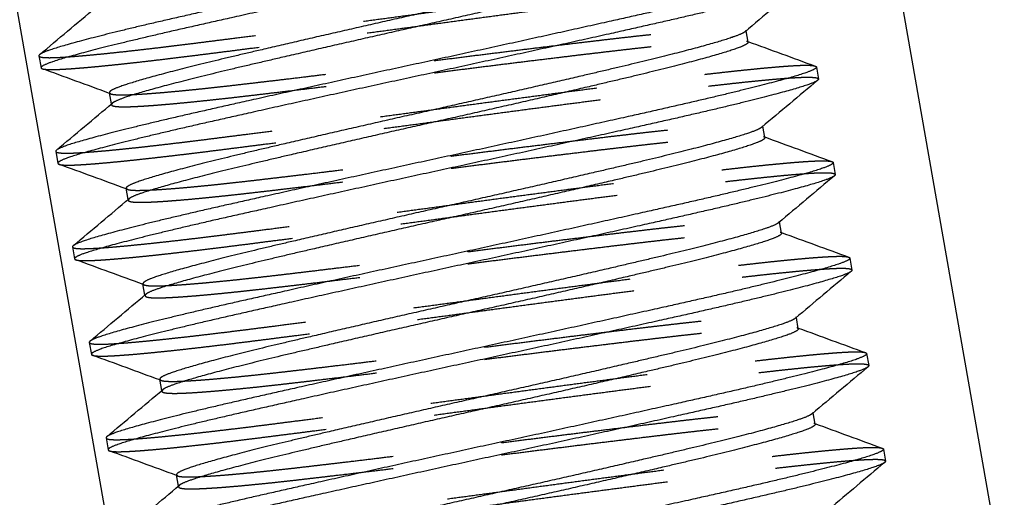
# Model space of a CAD drawing. Units: inches. Extents: x -2 to 6312, y -269 to 816.
# Drawn here: x 305 to 306, y 155 to 155 of the extents above; entities that cross this region are included whole.
import ezdxf

# ---------------------------------------------------------------- set-up
doc = ezdxf.new("R2010")
doc.units = ezdxf.units.IN
doc.header["$MEASUREMENT"] = 0
doc.linetypes.add('HIDDEN', pattern=[0.375, 0.25, -0.125])

# ---------------------------------------------------------------- blocks, each defined once
blk = doc.blocks.new('A$C565A06AB')
at = {"color": 0, "linetype": 'Continuous', "extrusion": (2.22045e-16, 1, -2.22045e-16)}
for p, q in [((150.1019, 32.8949), (147.0751, 50.1312)), ((146.0901, 49.9582), (149.1169, 32.7219)), ((149.4205, 35.7255), (149.4182, 35.7384)), ((148.6081, 35.7097), (148.6105, 35.696)), ((149.4988, 35.6969), (149.5012, 35.6832)), ((148.6911, 35.6546), (148.6888, 35.6675)), ((149.4397, 35.616), (149.4374, 35.629)), ((148.6274, 35.6003), (148.6298, 35.5866)), ((149.518, 35.5875), (149.5204, 35.5738)), ((148.7103, 35.5451), (148.708, 35.558)), ((149.4589, 35.5066), (149.4567, 35.5195)), ((148.6466, 35.4908), (148.649, 35.4772)), ((149.5372, 35.478), (149.5396, 35.4643)), ((148.7295, 35.4357), (148.7273, 35.4486)), ((149.4781, 35.3971), (149.4759, 35.4101)), ((148.6658, 35.3814), (148.6682, 35.3677)), ((149.5564, 35.3686), (149.5588, 35.3549)), ((148.7488, 35.3262), (148.7465, 35.3392)), ((149.4974, 35.2877), (149.4951, 35.3006)), ((148.685, 35.272), (148.6874, 35.2583)), ((149.5756, 35.2592), (149.578, 35.2455)), ((148.768, 35.2168), (148.7657, 35.2297))]:
    blk.add_line(p, q, dxfattribs=at)
at = {"color": 252, "linetype": 'HIDDEN', "extrusion": (2.22045e-16, 1, -2.22045e-16)}
for p, q in [((149.4182, 35.7384), (149.4181, 35.7391)), ((148.6912, 35.6538), (148.6911, 35.6546)), ((149.4374, 35.629), (149.4373, 35.6297)), ((148.7104, 35.5444), (148.7103, 35.5451)), ((149.4567, 35.5195), (149.4565, 35.5203)), ((148.7297, 35.4349), (148.7295, 35.4357)), ((149.4759, 35.4101), (149.4757, 35.4108)), ((148.7489, 35.3255), (148.7488, 35.3262)), ((149.4951, 35.3006), (149.495, 35.3014)), ((148.7681, 35.2161), (148.768, 35.2168))]:
    blk.add_line(p, q, dxfattribs=at)
at = {"color": 0, "linetype": 'Continuous'}
for points, weights, knots in [([(149.4603, 35.9158), (149.4608, 35.913), (149.4402, 35.9066), (149.3979, 35.8935), (149.2856, 35.8682), (149.1733, 35.8428), (149.0342, 35.8127), (148.8952, 35.7827), (148.7829, 35.7573), (148.6706, 35.732), (148.6283, 35.7189), (148.6076, 35.7125), (148.6081, 35.7097)], [0.975528258148, 0.975528258148, 1, 0.951056516295, 1, 0.951056516295, 1, 0.951056516295, 1, 0.951056516295, 1, 0.975528258148, 0.975528258148], [0.79545455, 0.79545455, 0.79545455, 0.8, 0.8, 0.80909091, 0.80909091, 0.81818182, 0.81818182, 0.82727273, 0.82727273, 0.83636364, 0.83636364, 0.84090909, 0.84090909, 0.84090909]), ([(149.4627, 35.9021), (149.4632, 35.8993), (149.4426, 35.8929), (149.4003, 35.8799), (149.288, 35.8545), (149.1757, 35.8291), (149.0366, 35.7991), (148.8976, 35.769), (148.7853, 35.7436), (148.673, 35.7183), (148.6307, 35.7052), (148.61, 35.6988), (148.6105, 35.696)], [0.975528258148, 0.975528258148, 1, 0.951056516295, 1, 0.951056516295, 1, 0.951056516295, 1, 0.951056516295, 1, 0.975528258148, 0.975528258148], [0.88636364, 0.88636364, 0.88636364, 0.89090909, 0.89090909, 0.9, 0.9, 0.90909091, 0.90909091, 0.91818182, 0.91818182, 0.92727273, 0.92727273, 0.93181818, 0.93181818, 0.93181818]), ([(149.3978, 35.8468), (149.3947, 35.8442), (149.3822, 35.84), (149.3471, 35.8282), (149.2534, 35.8061), (149.1598, 35.784), (149.0438, 35.758), (148.9279, 35.732), (148.8343, 35.7099), (148.7406, 35.6879), (148.7055, 35.676), (148.6883, 35.6703), (148.6888, 35.6675)], [0.977281066444, 0.982077630037, 1, 0.951056516295, 1, 0.951056516295, 1, 0.951056516295, 1, 0.951056516295, 1, 0.975528258148, 0.975528258148], [0.88758014, 0.88758014, 0.88758014, 0.89090909, 0.89090909, 0.9, 0.9, 0.90909091, 0.90909091, 0.91818182, 0.91818182, 0.92727273, 0.92727273, 0.93181818, 0.93181818, 0.93181818]), ([(149.4013, 35.8349), (149.4018, 35.8321), (149.3846, 35.8263), (149.3495, 35.8145), (149.2558, 35.7924), (149.1622, 35.7704), (149.0462, 35.7443), (148.9303, 35.7183), (148.8367, 35.6963), (148.743, 35.6742), (148.7079, 35.6624), (148.6954, 35.6582), (148.6923, 35.6555)], [0.975528258148, 0.975528258148, 1, 0.951056516295, 1, 0.951056516295, 1, 0.951056516295, 1, 0.951056516295, 1, 0.982077630037, 0.977281066444], [0.88636364, 0.88636364, 0.88636364, 0.89090909, 0.89090909, 0.9, 0.9, 0.90909091, 0.90909091, 0.91818182, 0.91818182, 0.92727273, 0.92727273, 0.93060168, 0.93060168, 0.93060168]), ([(149.4796, 35.8063), (149.4801, 35.8035), (149.4594, 35.7972), (149.4171, 35.7841), (149.3048, 35.7587), (149.1925, 35.7334), (149.0535, 35.7033), (148.9144, 35.6733), (148.8021, 35.6479), (148.6898, 35.6225), (148.6475, 35.6095), (148.6269, 35.6031), (148.6274, 35.6003)], [0.975528258148, 0.975528258148, 1, 0.951056516295, 1, 0.951056516295, 1, 0.951056516295, 1, 0.951056516295, 1, 0.975528258148, 0.975528258148], [0.88636364, 0.88636364, 0.88636364, 0.89090909, 0.89090909, 0.9, 0.9, 0.90909091, 0.90909091, 0.91818182, 0.91818182, 0.92727273, 0.92727273, 0.93181818, 0.93181818, 0.93181818]), ([(149.482, 35.7927), (149.4825, 35.7899), (149.4618, 35.7835), (149.4195, 35.7704), (149.3072, 35.7451), (149.1949, 35.7197), (149.0559, 35.6896)], [0.975528258148, 0.975528258148, 1, 0.951056516295, 1, 0.951056516295, 1], [0.97727273, 0.97727273, 0.97727273, 0.98181818, 0.98181818, 0.99090909, 0.99090909, 1, 1, 1]), ([(149.4171, 35.7374), (149.4139, 35.7348), (149.4014, 35.7306), (149.3663, 35.7188), (149.2726, 35.6967), (149.179, 35.6746), (149.0631, 35.6486)], [0.977281066444, 0.982077630037, 1, 0.951056516295, 1, 0.951056516295, 1], [0.97848923, 0.97848923, 0.97848923, 0.98181818, 0.98181818, 0.99090909, 0.99090909, 1, 1, 1]), ([(149.4205, 35.7255), (149.421, 35.7227), (149.4038, 35.7169), (149.3687, 35.7051), (149.275, 35.683), (149.1814, 35.6609), (149.0655, 35.6349)], [0.975528258148, 0.975528258148, 1, 0.951056516295, 1, 0.951056516295, 1], [0.97727273, 0.97727273, 0.97727273, 0.98181818, 0.98181818, 0.99090909, 0.99090909, 1, 1, 1]), ([(149.4988, 35.6969), (149.4993, 35.6941), (149.4786, 35.6877), (149.4363, 35.6747), (149.324, 35.6493), (149.2117, 35.6239), (149.0727, 35.5939)], [0.975528258148, 0.975528258148, 1, 0.951056516295, 1, 0.951056516295, 1], [0.97727273, 0.97727273, 0.97727273, 0.98181818, 0.98181818, 0.99090909, 0.99090909, 1, 1, 1]), ([(149.0559, 35.6896), (148.9168, 35.6596), (148.8045, 35.6342), (148.6922, 35.6088), (148.6499, 35.5958), (148.6293, 35.5894), (148.6298, 35.5866)], [1, 0.951056516295, 1, 0.951056516295, 1, 0.975528258148, 0.975528258148], [0.54545455, 0.54545455, 0.54545455, 0.55454545, 0.55454545, 0.56363636, 0.56363636, 0.56818182, 0.56818182, 0.56818182]), ([(149.5012, 35.6832), (149.5017, 35.6804), (149.481, 35.674), (149.4387, 35.661), (149.3264, 35.6356), (149.2141, 35.6103), (149.0751, 35.5802), (148.936, 35.5501), (148.8237, 35.5248), (148.7114, 35.4994), (148.6691, 35.4863), (148.6485, 35.48), (148.649, 35.4772)], [0.975528258148, 0.975528258148, 1, 0.951056516295, 1, 0.951056516295, 1, 0.951056516295, 1, 0.951056516295, 1, 0.975528258148, 0.975528258148], [0.61363636, 0.61363636, 0.61363636, 0.61818182, 0.61818182, 0.62727273, 0.62727273, 0.63636364, 0.63636364, 0.64545455, 0.64545455, 0.65454545, 0.65454545, 0.65909091, 0.65909091, 0.65909091]), ([(149.0631, 35.6486), (148.9471, 35.6226), (148.8535, 35.6005), (148.7599, 35.5784), (148.7247, 35.5666), (148.7076, 35.5608), (148.708, 35.558)], [1, 0.951056516295, 1, 0.951056516295, 1, 0.975528258148, 0.975528258148], [0.54545455, 0.54545455, 0.54545455, 0.55454545, 0.55454545, 0.56363636, 0.56363636, 0.56818182, 0.56818182, 0.56818182]), ([(149.0655, 35.6349), (148.9495, 35.6089), (148.8559, 35.5868), (148.7623, 35.5647), (148.7271, 35.5529), (148.7146, 35.5487), (148.7115, 35.5461)], [1, 0.951056516295, 1, 0.951056516295, 1, 0.982077630037, 0.977281066444], [0.54545455, 0.54545455, 0.54545455, 0.55454545, 0.55454545, 0.56363636, 0.56363636, 0.56696532, 0.56696532, 0.56696532]), ([(149.4363, 35.628), (149.4331, 35.6253), (149.4207, 35.6211), (149.3855, 35.6093), (149.2919, 35.5872), (149.1982, 35.5652), (149.0823, 35.5392), (148.9663, 35.5132), (148.8727, 35.4911), (148.7791, 35.469), (148.7439, 35.4572), (148.7268, 35.4514), (148.7273, 35.4486)], [0.977281066444, 0.982077630037, 1, 0.951056516295, 1, 0.951056516295, 1, 0.951056516295, 1, 0.951056516295, 1, 0.975528258148, 0.975528258148], [0.61485286, 0.61485286, 0.61485286, 0.61818182, 0.61818182, 0.62727273, 0.62727273, 0.63636364, 0.63636364, 0.64545455, 0.64545455, 0.65454545, 0.65454545, 0.65909091, 0.65909091, 0.65909091]), ([(149.4397, 35.616), (149.4402, 35.6132), (149.4231, 35.6075), (149.3879, 35.5956), (149.2943, 35.5736), (149.2006, 35.5515), (149.0847, 35.5255), (148.9687, 35.4995), (148.8751, 35.4774), (148.7815, 35.4553), (148.7463, 35.4435), (148.7338, 35.4393), (148.7307, 35.4367)], [0.975528258148, 0.975528258148, 1, 0.951056516295, 1, 0.951056516295, 1, 0.951056516295, 1, 0.951056516295, 1, 0.982077630037, 0.977281066444], [0.61363636, 0.61363636, 0.61363636, 0.61818182, 0.61818182, 0.62727273, 0.62727273, 0.63636364, 0.63636364, 0.64545455, 0.64545455, 0.65454545, 0.65454545, 0.65787441, 0.65787441, 0.65787441]), ([(149.0727, 35.5939), (148.9336, 35.5638), (148.8213, 35.5385), (148.709, 35.5131), (148.6667, 35.5), (148.6461, 35.4936), (148.6466, 35.4908)], [1, 0.951056516295, 1, 0.951056516295, 1, 0.975528258148, 0.975528258148], [0.54545455, 0.54545455, 0.54545455, 0.55454545, 0.55454545, 0.56363636, 0.56363636, 0.56818182, 0.56818182, 0.56818182]), ([(149.518, 35.5875), (149.5185, 35.5847), (149.4979, 35.5783), (149.4556, 35.5652), (149.3433, 35.5399), (149.2309, 35.5145), (149.0919, 35.4844), (148.9528, 35.4544), (148.8405, 35.429), (148.7282, 35.4037), (148.6859, 35.3906), (148.6653, 35.3842), (148.6658, 35.3814)], [0.975528258148, 0.975528258148, 1, 0.951056516295, 1, 0.951056516295, 1, 0.951056516295, 1, 0.951056516295, 1, 0.975528258148, 0.975528258148], [0.61363636, 0.61363636, 0.61363636, 0.61818182, 0.61818182, 0.62727273, 0.62727273, 0.63636364, 0.63636364, 0.64545455, 0.64545455, 0.65454545, 0.65454545, 0.65909091, 0.65909091, 0.65909091]), ([(149.5204, 35.5738), (149.5209, 35.571), (149.5003, 35.5646), (149.458, 35.5515), (149.3457, 35.5262), (149.2333, 35.5008), (149.0943, 35.4708), (148.9552, 35.4407), (148.8429, 35.4153), (148.7306, 35.39), (148.6883, 35.3769), (148.6677, 35.3705), (148.6682, 35.3677)], [0.975528258148, 0.975528258148, 1, 0.951056516295, 1, 0.951056516295, 1, 0.951056516295, 1, 0.951056516295, 1, 0.975528258148, 0.975528258148], [0.70454545, 0.70454545, 0.70454545, 0.70909091, 0.70909091, 0.71818182, 0.71818182, 0.72727273, 0.72727273, 0.73636364, 0.73636364, 0.74545455, 0.74545455, 0.75, 0.75, 0.75]), ([(149.4555, 35.5185), (149.4523, 35.5159), (149.4399, 35.5117), (149.4047, 35.4999), (149.3111, 35.4778), (149.2175, 35.4557), (149.1015, 35.4297), (148.9855, 35.4037), (148.8919, 35.3816), (148.7983, 35.3596), (148.7631, 35.3477), (148.746, 35.342), (148.7465, 35.3392)], [0.977281066444, 0.982077630037, 1, 0.951056516295, 1, 0.951056516295, 1, 0.951056516295, 1, 0.951056516295, 1, 0.975528258148, 0.975528258148], [0.70576195, 0.70576195, 0.70576195, 0.70909091, 0.70909091, 0.71818182, 0.71818182, 0.72727273, 0.72727273, 0.73636364, 0.73636364, 0.74545455, 0.74545455, 0.75, 0.75, 0.75]), ([(149.4589, 35.5066), (149.4594, 35.5038), (149.4423, 35.498), (149.4071, 35.4862), (149.3135, 35.4641), (149.2199, 35.442), (149.1039, 35.416), (148.9879, 35.39), (148.8943, 35.368), (148.8007, 35.3459), (148.7655, 35.3341), (148.7531, 35.3299), (148.7499, 35.3272)], [0.975528258148, 0.975528258148, 1, 0.951056516295, 1, 0.951056516295, 1, 0.951056516295, 1, 0.951056516295, 1, 0.982077630037, 0.977281066444], [0.70454545, 0.70454545, 0.70454545, 0.70909091, 0.70909091, 0.71818182, 0.71818182, 0.72727273, 0.72727273, 0.73636364, 0.73636364, 0.74545455, 0.74545455, 0.7487835, 0.7487835, 0.7487835]), ([(149.5372, 35.478), (149.5377, 35.4752), (149.5171, 35.4689), (149.4748, 35.4558), (149.3625, 35.4304), (149.2502, 35.4051), (149.1111, 35.375), (148.9721, 35.3449), (148.8598, 35.3196), (148.7474, 35.2942), (148.7051, 35.2811), (148.6845, 35.2748), (148.685, 35.272)], [0.975528258148, 0.975528258148, 1, 0.951056516295, 1, 0.951056516295, 1, 0.951056516295, 1, 0.951056516295, 1, 0.975528258148, 0.975528258148], [0.70454545, 0.70454545, 0.70454545, 0.70909091, 0.70909091, 0.71818182, 0.71818182, 0.72727273, 0.72727273, 0.73636364, 0.73636364, 0.74545455, 0.74545455, 0.75, 0.75, 0.75]), ([(149.5396, 35.4643), (149.5401, 35.4615), (149.5195, 35.4552), (149.4772, 35.4421), (149.3649, 35.4167), (149.2526, 35.3914), (149.1135, 35.3613), (148.9745, 35.3313), (148.8622, 35.3059), (148.7498, 35.2805), (148.7075, 35.2675), (148.6869, 35.2611), (148.6874, 35.2583)], [0.975528258148, 0.975528258148, 1, 0.951056516295, 1, 0.951056516295, 1, 0.951056516295, 1, 0.951056516295, 1, 0.975528258148, 0.975528258148], [0.79545455, 0.79545455, 0.79545455, 0.8, 0.8, 0.80909091, 0.80909091, 0.81818182, 0.81818182, 0.82727273, 0.82727273, 0.83636364, 0.83636364, 0.84090909, 0.84090909, 0.84090909]), ([(149.4747, 35.4091), (149.4716, 35.4065), (149.4591, 35.4023), (149.4239, 35.3904), (149.3303, 35.3684), (149.2367, 35.3463), (149.1207, 35.3203), (149.0048, 35.2943), (148.9111, 35.2722), (148.8175, 35.2501), (148.7823, 35.2383), (148.7652, 35.2325), (148.7657, 35.2297)], [0.977281066444, 0.982077630037, 1, 0.951056516295, 1, 0.951056516295, 1, 0.951056516295, 1, 0.951056516295, 1, 0.975528258148, 0.975528258148], [0.79667105, 0.79667105, 0.79667105, 0.8, 0.8, 0.80909091, 0.80909091, 0.81818182, 0.81818182, 0.82727273, 0.82727273, 0.83636364, 0.83636364, 0.84090909, 0.84090909, 0.84090909]), ([(149.4781, 35.3971), (149.4786, 35.3943), (149.4615, 35.3886), (149.4263, 35.3768), (149.3327, 35.3547), (149.2391, 35.3326), (149.1231, 35.3066), (149.0072, 35.2806), (148.9135, 35.2585), (148.8199, 35.2364), (148.7848, 35.2246), (148.7723, 35.2204), (148.7691, 35.2178)], [0.975528258148, 0.975528258148, 1, 0.951056516295, 1, 0.951056516295, 1, 0.951056516295, 1, 0.951056516295, 1, 0.982077630037, 0.977281066444], [0.79545455, 0.79545455, 0.79545455, 0.8, 0.8, 0.80909091, 0.80909091, 0.81818182, 0.81818182, 0.82727273, 0.82727273, 0.83636364, 0.83636364, 0.83969259, 0.83969259, 0.83969259]), ([(149.5564, 35.3686), (149.5569, 35.3658), (149.5363, 35.3594), (149.494, 35.3463), (149.3817, 35.321), (149.2694, 35.2956), (149.1303, 35.2656), (148.9913, 35.2355), (148.879, 35.2101), (148.7667, 35.1848), (148.7244, 35.1717), (148.7037, 35.1653), (148.7042, 35.1625)], [0.975528258148, 0.975528258148, 1, 0.951056516295, 1, 0.951056516295, 1, 0.951056516295, 1, 0.951056516295, 1, 0.975528258148, 0.975528258148], [0.79545455, 0.79545455, 0.79545455, 0.8, 0.8, 0.80909091, 0.80909091, 0.81818182, 0.81818182, 0.82727273, 0.82727273, 0.83636364, 0.83636364, 0.84090909, 0.84090909, 0.84090909]), ([(149.5588, 35.3549), (149.5593, 35.3521), (149.5387, 35.3457), (149.4964, 35.3327), (149.3841, 35.3073), (149.2718, 35.2819), (149.1327, 35.2519), (148.9937, 35.2218), (148.8814, 35.1965), (148.7691, 35.1711), (148.7268, 35.158), (148.7061, 35.1517), (148.7066, 35.1489)], [0.975528258148, 0.975528258148, 1, 0.951056516295, 1, 0.951056516295, 1, 0.951056516295, 1, 0.951056516295, 1, 0.975528258148, 0.975528258148], [0.88636364, 0.88636364, 0.88636364, 0.89090909, 0.89090909, 0.9, 0.9, 0.90909091, 0.90909091, 0.91818182, 0.91818182, 0.92727273, 0.92727273, 0.93181818, 0.93181818, 0.93181818]), ([(149.4939, 35.2997), (149.4908, 35.297), (149.4783, 35.2928), (149.4431, 35.281), (149.3495, 35.2589), (149.2559, 35.2368), (149.1399, 35.2108), (149.024, 35.1848), (148.9304, 35.1628), (148.8367, 35.1407), (148.8016, 35.1289), (148.7844, 35.1231), (148.7849, 35.1203)], [0.977281066444, 0.982077630037, 1, 0.951056516295, 1, 0.951056516295, 1, 0.951056516295, 1, 0.951056516295, 1, 0.975528258148, 0.975528258148], [0.88758014, 0.88758014, 0.88758014, 0.89090909, 0.89090909, 0.9, 0.9, 0.90909091, 0.90909091, 0.91818182, 0.91818182, 0.92727273, 0.92727273, 0.93181818, 0.93181818, 0.93181818]), ([(149.4974, 35.2877), (149.4979, 35.2849), (149.4807, 35.2791), (149.4455, 35.2673), (149.3519, 35.2452), (149.2583, 35.2232), (149.1423, 35.1972), (149.0264, 35.1712), (148.9328, 35.1491), (148.8391, 35.127), (148.804, 35.1152), (148.7915, 35.111), (148.7883, 35.1083)], [0.975528258148, 0.975528258148, 1, 0.951056516295, 1, 0.951056516295, 1, 0.951056516295, 1, 0.951056516295, 1, 0.982077630037, 0.977281066444], [0.88636364, 0.88636364, 0.88636364, 0.89090909, 0.89090909, 0.9, 0.9, 0.90909091, 0.90909091, 0.91818182, 0.91818182, 0.92727273, 0.92727273, 0.93060168, 0.93060168, 0.93060168]), ([(149.5756, 35.2592), (149.5761, 35.2564), (149.5555, 35.25), (149.5132, 35.2369), (149.4009, 35.2115), (149.2886, 35.1862), (149.1495, 35.1561), (149.0105, 35.1261), (148.8982, 35.1007), (148.7859, 35.0753), (148.7436, 35.0623), (148.723, 35.0559), (148.7234, 35.0531)], [0.975528258148, 0.975528258148, 1, 0.951056516295, 1, 0.951056516295, 1, 0.951056516295, 1, 0.951056516295, 1, 0.975528258148, 0.975528258148], [0.88636364, 0.88636364, 0.88636364, 0.89090909, 0.89090909, 0.9, 0.9, 0.90909091, 0.90909091, 0.91818182, 0.91818182, 0.92727273, 0.92727273, 0.93181818, 0.93181818, 0.93181818]), ([(149.578, 35.2455), (149.5785, 35.2427), (149.5579, 35.2363), (149.5156, 35.2232), (149.4033, 35.1979), (149.291, 35.1725), (149.1519, 35.1424)], [0.975528258148, 0.975528258148, 1, 0.951056516295, 1, 0.951056516295, 1], [0.97727273, 0.97727273, 0.97727273, 0.98181818, 0.98181818, 0.99090909, 0.99090909, 1, 1, 1])]:
    blk.add_rational_spline(points, weights, degree=2, knots=knots, dxfattribs=at)
at = {"color": 252, "linetype": 'HIDDEN'}
for points, weights, knots in [([(148.6081, 35.7097), (148.6086, 35.7069), (148.6302, 35.7079), (148.6744, 35.7101), (148.7886, 35.7245), (148.9029, 35.7389), (149.0438, 35.758), (149.1848, 35.7771), (149.299, 35.7916), (149.4133, 35.806), (149.4575, 35.8081), (149.4741, 35.8089), (149.4783, 35.8074)], [0.975528258148, 0.975528258148, 1, 0.951056516295, 1, 0.951056516295, 1, 0.951056516295, 1, 0.951056516295, 1, 0.981006132482, 0.976754452319], [0.84090909, 0.84090909, 0.84090909, 0.84545455, 0.84545455, 0.85454545, 0.85454545, 0.86363636, 0.86363636, 0.87272727, 0.87272727, 0.88181818, 0.88181818, 0.88534616, 0.88534616, 0.88534616]), ([(148.6118, 35.695), (148.616, 35.6935), (148.6326, 35.6943), (148.6768, 35.6964), (148.791, 35.7108), (148.9053, 35.7252), (149.0462, 35.7443), (149.1872, 35.7635), (149.3015, 35.7779), (149.4157, 35.7923), (149.4599, 35.7944), (149.4815, 35.7955), (149.482, 35.7927)], [0.976754452319, 0.981006132482, 1, 0.951056516295, 1, 0.951056516295, 1, 0.951056516295, 1, 0.951056516295, 1, 0.975528258148, 0.975528258148], [0.93283566, 0.93283566, 0.93283566, 0.93636364, 0.93636364, 0.94545455, 0.94545455, 0.95454545, 0.95454545, 0.96363636, 0.96363636, 0.97272727, 0.97272727, 0.97727273, 0.97727273, 0.97727273]), ([(148.6888, 35.6675), (148.6893, 35.6647), (148.7074, 35.6651), (148.7445, 35.666), (148.84, 35.6771), (148.9356, 35.6882), (149.0535, 35.7033), (149.1713, 35.7184), (149.2669, 35.7295), (149.3624, 35.7406), (149.3995, 35.7415), (149.4226, 35.7421), (149.4171, 35.7374)], [0.975528258148, 0.975528258148, 1, 0.951056516295, 1, 0.951056516295, 1, 0.951056516295, 1, 0.951056516295, 1, 0.968978886258, 0.977281066444], [0.93181818, 0.93181818, 0.93181818, 0.93636364, 0.93636364, 0.94545455, 0.94545455, 0.95454545, 0.95454545, 0.96363636, 0.96363636, 0.97272727, 0.97272727, 0.97848923, 0.97848923, 0.97848923]), ([(148.6923, 35.6555), (148.6867, 35.6509), (148.7098, 35.6514), (148.7469, 35.6523), (148.8424, 35.6634), (148.938, 35.6746), (149.0559, 35.6896), (149.1737, 35.7047), (149.2693, 35.7158), (149.3648, 35.727), (149.4019, 35.7278), (149.42, 35.7283), (149.4205, 35.7255)], [0.977281066444, 0.968978886258, 1, 0.951056516295, 1, 0.951056516295, 1, 0.951056516295, 1, 0.951056516295, 1, 0.975528258148, 0.975528258148], [0.93060168, 0.93060168, 0.93060168, 0.93636364, 0.93636364, 0.94545455, 0.94545455, 0.95454545, 0.95454545, 0.96363636, 0.96363636, 0.97272727, 0.97272727, 0.97727273, 0.97727273, 0.97727273]), ([(148.6274, 35.6003), (148.6278, 35.5975), (148.6494, 35.5985), (148.6936, 35.6006), (148.8079, 35.6151), (148.9221, 35.6295), (149.0631, 35.6486), (149.204, 35.6677), (149.3183, 35.6821), (149.4325, 35.6965), (149.4767, 35.6987), (149.4934, 35.6995), (149.4975, 35.698)], [0.975528258148, 0.975528258148, 1, 0.951056516295, 1, 0.951056516295, 1, 0.951056516295, 1, 0.951056516295, 1, 0.981006132482, 0.976754452319], [0.93181818, 0.93181818, 0.93181818, 0.93636364, 0.93636364, 0.94545455, 0.94545455, 0.95454545, 0.95454545, 0.96363636, 0.96363636, 0.97272727, 0.97272727, 0.97625525, 0.97625525, 0.97625525]), ([(148.6311, 35.5855), (148.6352, 35.584), (148.6518, 35.5848), (148.696, 35.587), (148.8103, 35.6014), (148.9245, 35.6158), (149.0655, 35.6349), (149.2064, 35.654), (149.3207, 35.6684), (149.4349, 35.6829), (149.4791, 35.685), (149.5007, 35.686), (149.5012, 35.6832)], [0.976754452319, 0.981006132482, 1, 0.951056516295, 1, 0.951056516295, 1, 0.951056516295, 1, 0.951056516295, 1, 0.975528258148, 0.975528258148], [0.56919929, 0.56919929, 0.56919929, 0.57272727, 0.57272727, 0.58181818, 0.58181818, 0.59090909, 0.59090909, 0.6, 0.6, 0.60909091, 0.60909091, 0.61363636, 0.61363636, 0.61363636]), ([(148.708, 35.558), (148.7085, 35.5552), (148.7266, 35.5557), (148.7637, 35.5565), (148.8593, 35.5677), (148.9548, 35.5788), (149.0727, 35.5939), (149.1905, 35.6089), (149.2861, 35.6201), (149.3816, 35.6312), (149.4187, 35.6321), (149.4418, 35.6326), (149.4363, 35.628)], [0.975528258148, 0.975528258148, 1, 0.951056516295, 1, 0.951056516295, 1, 0.951056516295, 1, 0.951056516295, 1, 0.968978886258, 0.977281066444], [0.56818182, 0.56818182, 0.56818182, 0.57272727, 0.57272727, 0.58181818, 0.58181818, 0.59090909, 0.59090909, 0.6, 0.6, 0.60909091, 0.60909091, 0.61485286, 0.61485286, 0.61485286]), ([(148.7115, 35.5461), (148.7059, 35.5414), (148.729, 35.542), (148.7661, 35.5429), (148.8617, 35.554), (148.9572, 35.5651), (149.0751, 35.5802), (149.193, 35.5953), (149.2885, 35.6064), (149.384, 35.6175), (149.4211, 35.6184), (149.4392, 35.6188), (149.4397, 35.616)], [0.977281066444, 0.968978886258, 1, 0.951056516295, 1, 0.951056516295, 1, 0.951056516295, 1, 0.951056516295, 1, 0.975528258148, 0.975528258148], [0.56696532, 0.56696532, 0.56696532, 0.57272727, 0.57272727, 0.58181818, 0.58181818, 0.59090909, 0.59090909, 0.6, 0.6, 0.60909091, 0.60909091, 0.61363636, 0.61363636, 0.61363636]), ([(148.6466, 35.4908), (148.6471, 35.488), (148.6686, 35.4891), (148.7128, 35.4912), (148.8271, 35.5056), (148.9413, 35.52), (149.0823, 35.5392), (149.2233, 35.5583), (149.3375, 35.5727), (149.4517, 35.5871), (149.4959, 35.5892), (149.5126, 35.59), (149.5167, 35.5885)], [0.975528258148, 0.975528258148, 1, 0.951056516295, 1, 0.951056516295, 1, 0.951056516295, 1, 0.951056516295, 1, 0.981006132482, 0.976754452319], [0.56818182, 0.56818182, 0.56818182, 0.57272727, 0.57272727, 0.58181818, 0.58181818, 0.59090909, 0.59090909, 0.6, 0.6, 0.60909091, 0.60909091, 0.61261889, 0.61261889, 0.61261889]), ([(148.6503, 35.4761), (148.6544, 35.4746), (148.671, 35.4754), (148.7153, 35.4775), (148.8295, 35.4919), (148.9437, 35.5064), (149.0847, 35.5255), (149.2257, 35.5446), (149.3399, 35.559), (149.4541, 35.5734), (149.4983, 35.5756), (149.5199, 35.5766), (149.5204, 35.5738)], [0.976754452319, 0.981006132482, 1, 0.951056516295, 1, 0.951056516295, 1, 0.951056516295, 1, 0.951056516295, 1, 0.975528258148, 0.975528258148], [0.66010839, 0.66010839, 0.66010839, 0.66363636, 0.66363636, 0.67272727, 0.67272727, 0.68181818, 0.68181818, 0.69090909, 0.69090909, 0.7, 0.7, 0.70454545, 0.70454545, 0.70454545]), ([(148.7273, 35.4486), (148.7278, 35.4458), (148.7458, 35.4462), (148.7829, 35.4471), (148.8785, 35.4582), (148.974, 35.4694), (149.0919, 35.4844), (149.2098, 35.4995), (149.3053, 35.5106), (149.4009, 35.5218), (149.4379, 35.5226), (149.461, 35.5232), (149.4555, 35.5185)], [0.975528258148, 0.975528258148, 1, 0.951056516295, 1, 0.951056516295, 1, 0.951056516295, 1, 0.951056516295, 1, 0.968978886258, 0.977281066444], [0.65909091, 0.65909091, 0.65909091, 0.66363636, 0.66363636, 0.67272727, 0.67272727, 0.68181818, 0.68181818, 0.69090909, 0.69090909, 0.7, 0.7, 0.70576195, 0.70576195, 0.70576195]), ([(148.7307, 35.4367), (148.7252, 35.432), (148.7482, 35.4325), (148.7853, 35.4334), (148.8809, 35.4446), (148.9764, 35.4557), (149.0943, 35.4708), (149.2122, 35.4858), (149.3077, 35.497), (149.4033, 35.5081), (149.4404, 35.509), (149.4584, 35.5094), (149.4589, 35.5066)], [0.977281066444, 0.968978886258, 1, 0.951056516295, 1, 0.951056516295, 1, 0.951056516295, 1, 0.951056516295, 1, 0.975528258148, 0.975528258148], [0.65787441, 0.65787441, 0.65787441, 0.66363636, 0.66363636, 0.67272727, 0.67272727, 0.68181818, 0.68181818, 0.69090909, 0.69090909, 0.7, 0.7, 0.70454545, 0.70454545, 0.70454545]), ([(148.6658, 35.3814), (148.6663, 35.3786), (148.6878, 35.3796), (148.7321, 35.3818), (148.8463, 35.3962), (148.9605, 35.4106), (149.1015, 35.4297), (149.2425, 35.4488), (149.3567, 35.4633), (149.4709, 35.4777), (149.5152, 35.4798), (149.5318, 35.4806), (149.5359, 35.4791)], [0.975528258148, 0.975528258148, 1, 0.951056516295, 1, 0.951056516295, 1, 0.951056516295, 1, 0.951056516295, 1, 0.981006132482, 0.976754452319], [0.65909091, 0.65909091, 0.65909091, 0.66363636, 0.66363636, 0.67272727, 0.67272727, 0.68181818, 0.68181818, 0.69090909, 0.69090909, 0.7, 0.7, 0.70352798, 0.70352798, 0.70352798]), ([(148.6695, 35.3667), (148.6736, 35.3652), (148.6902, 35.366), (148.7345, 35.3681), (148.8487, 35.3825), (148.9629, 35.3969), (149.1039, 35.416), (149.2449, 35.4352), (149.3591, 35.4496), (149.4733, 35.464), (149.5176, 35.4661), (149.5391, 35.4672), (149.5396, 35.4643)], [0.976754452319, 0.981006132482, 1, 0.951056516295, 1, 0.951056516295, 1, 0.951056516295, 1, 0.951056516295, 1, 0.975528258148, 0.975528258148], [0.75101748, 0.75101748, 0.75101748, 0.75454545, 0.75454545, 0.76363636, 0.76363636, 0.77272727, 0.77272727, 0.78181818, 0.78181818, 0.79090909, 0.79090909, 0.79545455, 0.79545455, 0.79545455]), ([(148.7465, 35.3392), (148.747, 35.3364), (148.7651, 35.3368), (148.8021, 35.3377), (148.8977, 35.3488), (148.9932, 35.3599), (149.1111, 35.375), (149.229, 35.3901), (149.3245, 35.4012), (149.4201, 35.4123), (149.4572, 35.4132), (149.4802, 35.4138), (149.4747, 35.4091)], [0.975528258148, 0.975528258148, 1, 0.951056516295, 1, 0.951056516295, 1, 0.951056516295, 1, 0.951056516295, 1, 0.968978886258, 0.977281066444], [0.75, 0.75, 0.75, 0.75454545, 0.75454545, 0.76363636, 0.76363636, 0.77272727, 0.77272727, 0.78181818, 0.78181818, 0.79090909, 0.79090909, 0.79667105, 0.79667105, 0.79667105]), ([(148.7499, 35.3272), (148.7444, 35.3226), (148.7675, 35.3231), (148.8045, 35.324), (148.9001, 35.3351), (148.9956, 35.3463), (149.1135, 35.3613), (149.2314, 35.3764), (149.3269, 35.3875), (149.4225, 35.3987), (149.4596, 35.3995), (149.4776, 35.4), (149.4781, 35.3971)], [0.977281066444, 0.968978886258, 1, 0.951056516295, 1, 0.951056516295, 1, 0.951056516295, 1, 0.951056516295, 1, 0.975528258148, 0.975528258148], [0.7487835, 0.7487835, 0.7487835, 0.75454545, 0.75454545, 0.76363636, 0.76363636, 0.77272727, 0.77272727, 0.78181818, 0.78181818, 0.79090909, 0.79090909, 0.79545455, 0.79545455, 0.79545455]), ([(148.685, 35.272), (148.6855, 35.2692), (148.7071, 35.2702), (148.7513, 35.2723), (148.8655, 35.2867), (148.9797, 35.3012), (149.1207, 35.3203), (149.2617, 35.3394), (149.3759, 35.3538), (149.4902, 35.3682), (149.5344, 35.3704), (149.551, 35.3712), (149.5551, 35.3697)], [0.975528258148, 0.975528258148, 1, 0.951056516295, 1, 0.951056516295, 1, 0.951056516295, 1, 0.951056516295, 1, 0.981006132482, 0.976754452319], [0.75, 0.75, 0.75, 0.75454545, 0.75454545, 0.76363636, 0.76363636, 0.77272727, 0.77272727, 0.78181818, 0.78181818, 0.79090909, 0.79090909, 0.79443707, 0.79443707, 0.79443707]), ([(148.6887, 35.2572), (148.6928, 35.2557), (148.7095, 35.2565), (148.7537, 35.2586), (148.8679, 35.2731), (148.9821, 35.2875), (149.1231, 35.3066), (149.2641, 35.3257), (149.3783, 35.3401), (149.4926, 35.3546), (149.5368, 35.3567), (149.5583, 35.3577), (149.5588, 35.3549)], [0.976754452319, 0.981006132482, 1, 0.951056516295, 1, 0.951056516295, 1, 0.951056516295, 1, 0.951056516295, 1, 0.975528258148, 0.975528258148], [0.84192657, 0.84192657, 0.84192657, 0.84545455, 0.84545455, 0.85454545, 0.85454545, 0.86363636, 0.86363636, 0.87272727, 0.87272727, 0.88181818, 0.88181818, 0.88636364, 0.88636364, 0.88636364]), ([(148.7657, 35.2297), (148.7662, 35.2269), (148.7843, 35.2274), (148.8214, 35.2282), (148.9169, 35.2394), (149.0125, 35.2505), (149.1303, 35.2656), (149.2482, 35.2806), (149.3437, 35.2918), (149.4393, 35.3029), (149.4764, 35.3038), (149.4995, 35.3043), (149.4939, 35.2997)], [0.975528258148, 0.975528258148, 1, 0.951056516295, 1, 0.951056516295, 1, 0.951056516295, 1, 0.951056516295, 1, 0.968978886258, 0.977281066444], [0.84090909, 0.84090909, 0.84090909, 0.84545455, 0.84545455, 0.85454545, 0.85454545, 0.86363636, 0.86363636, 0.87272727, 0.87272727, 0.88181818, 0.88181818, 0.88758014, 0.88758014, 0.88758014]), ([(148.7691, 35.2178), (148.7636, 35.2131), (148.7867, 35.2137), (148.8238, 35.2145), (148.9193, 35.2257), (149.0149, 35.2368), (149.1327, 35.2519), (149.2506, 35.2669), (149.3462, 35.2781), (149.4417, 35.2892), (149.4788, 35.2901), (149.4969, 35.2905), (149.4974, 35.2877)], [0.977281066444, 0.968978886258, 1, 0.951056516295, 1, 0.951056516295, 1, 0.951056516295, 1, 0.951056516295, 1, 0.975528258148, 0.975528258148], [0.83969259, 0.83969259, 0.83969259, 0.84545455, 0.84545455, 0.85454545, 0.85454545, 0.86363636, 0.86363636, 0.87272727, 0.87272727, 0.88181818, 0.88181818, 0.88636364, 0.88636364, 0.88636364]), ([(148.7042, 35.1625), (148.7047, 35.1597), (148.7263, 35.1608), (148.7705, 35.1629), (148.8847, 35.1773), (148.999, 35.1917), (149.1399, 35.2108), (149.2809, 35.23), (149.3951, 35.2444), (149.5094, 35.2588), (149.5536, 35.2609), (149.5702, 35.2617), (149.5743, 35.2602)], [0.975528258148, 0.975528258148, 1, 0.951056516295, 1, 0.951056516295, 1, 0.951056516295, 1, 0.951056516295, 1, 0.981006132482, 0.976754452319], [0.84090909, 0.84090909, 0.84090909, 0.84545455, 0.84545455, 0.85454545, 0.85454545, 0.86363636, 0.86363636, 0.87272727, 0.87272727, 0.88181818, 0.88181818, 0.88534616, 0.88534616, 0.88534616]), ([(148.7079, 35.1478), (148.712, 35.1463), (148.7287, 35.1471), (148.7729, 35.1492), (148.8871, 35.1636), (149.0014, 35.1781), (149.1423, 35.1972), (149.2833, 35.2163), (149.3975, 35.2307), (149.5118, 35.2451), (149.556, 35.2472), (149.5776, 35.2483), (149.578, 35.2455)], [0.976754452319, 0.981006132482, 1, 0.951056516295, 1, 0.951056516295, 1, 0.951056516295, 1, 0.951056516295, 1, 0.975528258148, 0.975528258148], [0.93283566, 0.93283566, 0.93283566, 0.93636364, 0.93636364, 0.94545455, 0.94545455, 0.95454545, 0.95454545, 0.96363636, 0.96363636, 0.97272727, 0.97272727, 0.97727273, 0.97727273, 0.97727273])]:
    blk.add_rational_spline(points, weights, degree=2, knots=knots, dxfattribs=at)
at = {"color": 0, "linetype": 'Continuous'}
for points in [[(149.4811, 35.7912), (149.4597, 35.7733), (149.4384, 35.7554), (149.4171, 35.7374)], [(148.609, 35.7112), (148.6303, 35.7291), (148.6517, 35.747), (148.673, 35.765)], [(149.4204, 35.7262), (149.4461, 35.7168), (149.4718, 35.7074), (149.4975, 35.698)], [(148.689, 35.6667), (148.6633, 35.6762), (148.6375, 35.6856), (148.6118, 35.695)], [(149.5003, 35.6818), (149.479, 35.6638), (149.4576, 35.6459), (149.4363, 35.628)], [(148.6282, 35.6017), (148.6496, 35.6197), (148.6709, 35.6376), (148.6923, 35.6555)], [(149.4396, 35.6168), (149.4653, 35.6074), (149.491, 35.5979), (149.5167, 35.5885)], [(148.7082, 35.5573), (148.6825, 35.5667), (148.6568, 35.5761), (148.6311, 35.5855)], [(149.5195, 35.5723), (149.4982, 35.5544), (149.4768, 35.5365), (149.4555, 35.5185)], [(148.6474, 35.4923), (148.6688, 35.5102), (148.6901, 35.5281), (148.7115, 35.5461)], [(149.4588, 35.5073), (149.4845, 35.4979), (149.5102, 35.4885), (149.5359, 35.4791)], [(148.7274, 35.4479), (148.7017, 35.4573), (148.676, 35.4667), (148.6503, 35.4761)], [(149.5388, 35.4629), (149.5174, 35.445), (149.4961, 35.427), (149.4747, 35.4091)], [(148.6667, 35.3829), (148.688, 35.4008), (148.7093, 35.4187), (148.7307, 35.4367)], [(149.478, 35.3979), (149.5037, 35.3885), (149.5294, 35.3791), (149.5551, 35.3697)], [(148.7466, 35.3384), (148.7209, 35.3478), (148.6952, 35.3573), (148.6695, 35.3667)], [(149.558, 35.3535), (149.5366, 35.3355), (149.5153, 35.3176), (149.4939, 35.2997)], [(148.6859, 35.2734), (148.7072, 35.2913), (148.7286, 35.3093), (148.7499, 35.3272)], [(149.4972, 35.2885), (149.5229, 35.279), (149.5486, 35.2696), (149.5743, 35.2602)], [(148.7658, 35.229), (148.7401, 35.2384), (148.7144, 35.2478), (148.6887, 35.2572)], [(149.5772, 35.244), (149.5558, 35.2261), (149.5345, 35.2082), (149.5131, 35.1902)], [(148.7051, 35.164), (148.7264, 35.1819), (148.7478, 35.1998), (148.7691, 35.2178)]]:
    blk.add_open_spline(points, degree=3, dxfattribs=at)
at = {"color": 252, "linetype": 'HIDDEN'}
for points in [[(149.4189, 35.7267), (149.4194, 35.7266), (149.4199, 35.7264), (149.4204, 35.7262)], [(148.6904, 35.6662), (148.6899, 35.6664), (148.6894, 35.6666), (148.689, 35.6667)], [(149.4382, 35.6173), (149.4386, 35.6171), (149.4391, 35.6169), (149.4396, 35.6168)], [(148.7096, 35.5568), (148.7091, 35.5569), (148.7087, 35.5571), (148.7082, 35.5573)], [(149.4574, 35.5079), (149.4578, 35.5077), (149.4583, 35.5075), (149.4588, 35.5073)], [(148.7288, 35.4473), (148.7283, 35.4475), (148.7279, 35.4477), (148.7274, 35.4479)], [(149.4766, 35.3984), (149.4771, 35.3982), (149.4775, 35.3981), (149.478, 35.3979)], [(148.748, 35.3379), (148.7476, 35.3381), (148.7471, 35.3382), (148.7466, 35.3384)], [(149.4958, 35.289), (149.4963, 35.2888), (149.4968, 35.2886), (149.4972, 35.2885)], [(148.7673, 35.2285), (148.7668, 35.2286), (148.7663, 35.2288), (148.7658, 35.229)]]:
    blk.add_open_spline(points, degree=3, dxfattribs=at)
at = {"color": 0, "linetype": 'Continuous'}
for points, weights in [([(148.6105, 35.696), (148.6106, 35.6954), (148.6118, 35.695)], [0.975528258148, 0.975528258148, 0.976754452319]), ([(149.4975, 35.698), (149.4987, 35.6975), (149.4988, 35.6969)], [0.976754452319, 0.975528258148, 0.975528258148]), ([(148.6298, 35.5866), (148.6299, 35.586), (148.6311, 35.5855)], [0.975528258148, 0.975528258148, 0.976754452319]), ([(149.5167, 35.5885), (149.5179, 35.5881), (149.518, 35.5875)], [0.976754452319, 0.975528258148, 0.975528258148]), ([(148.649, 35.4772), (148.6491, 35.4765), (148.6503, 35.4761)], [0.975528258148, 0.975528258148, 0.976754452319]), ([(149.5359, 35.4791), (149.5371, 35.4787), (149.5372, 35.478)], [0.976754452319, 0.975528258148, 0.975528258148]), ([(148.6682, 35.3677), (148.6683, 35.3671), (148.6695, 35.3667)], [0.975528258148, 0.975528258148, 0.976754452319]), ([(149.5551, 35.3697), (149.5563, 35.3692), (149.5564, 35.3686)], [0.976754452319, 0.975528258148, 0.975528258148]), ([(148.6874, 35.2583), (148.6875, 35.2577), (148.6887, 35.2572)], [0.975528258148, 0.975528258148, 0.976754452319]), ([(149.5743, 35.2602), (149.5755, 35.2598), (149.5756, 35.2592)], [0.976754452319, 0.975528258148, 0.975528258148])]:
    blk.add_rational_spline(points, weights, degree=2, dxfattribs=at)

msp = doc.modelspace()

# ---------------------------------------------------------------- block references
msp.add_blockref('A$C565A06AB', (156.4239, 119.3489))

doc.saveas('drawing.dxf')
